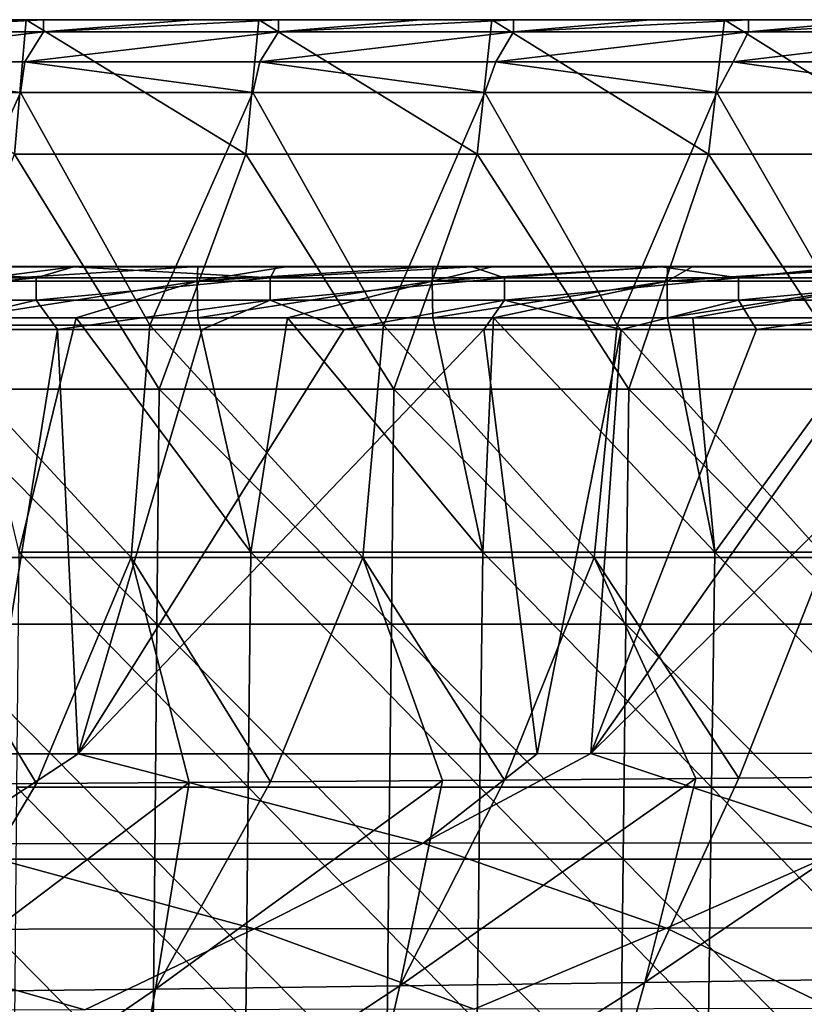
# Model space of a CAD drawing. Units: millimetres. Extents: x -600 to 600, y -880 to 10.
# Drawn here: x 150 to 214, y -80 to 0 of the extents above; entities that cross this region are included whole.
import ezdxf

# ---------------------------------------------------------------- set-up
doc = ezdxf.new("R2010")
doc.units = ezdxf.units.MM
doc.header["$LTSCALE"] = 81.481481
for name, color, linetype in [('1', 7, 'CONTINUOUS'), ('16', 7, 'CONTINUOUS'), ('17', 7, 'CONTINUOUS'), ('2', 7, 'CONTINUOUS'), ('21', 7, 'CONTINUOUS'), ('22', 7, 'CONTINUOUS'), ('34', 7, 'CONTINUOUS'), ('39', 7, 'CONTINUOUS'), ('4', 7, 'CONTINUOUS'), ('41', 7, 'CONTINUOUS'), ('7', 7, 'CONTINUOUS'), ('8', 7, 'CONTINUOUS')]:
    doc.layers.add(name, color=color, linetype=linetype)

msp = doc.modelspace()

# ---------------------------------------------------------------- linework, layer by layer
at = {"layer": '1', "linetype": 'Continuous'}
for points in [[(150.723, 0, 78.056), (131.883, 0, 59.038), (131.882, 0, 78.059), (150.723, 0, 78.056)], [(150.723, 0, 78.056), (131.882, 0, 78.059), (150.723, 0, 97.079), (150.723, 0, 78.056)], [(150.723, 0, 97.079), (131.882, 0, 78.059), (131.882, 0, 97.081), (150.723, 0, 97.079)], [(150.723, 0, 97.079), (131.882, 0, 97.081), (150.723, 0, 116.103), (150.723, 0, 97.079)], [(150.723, 0, 116.103), (131.882, 0, 97.081), (131.882, 0, 116.105), (150.723, 0, 116.103)], [(150.723, 0, 116.103), (131.882, 0, 116.105), (145.814, 0, 116.553), (150.723, 0, 116.103)], [(150.723, 0, 20.998), (144.18, 0, 2), (131.883, 0, 20.999), (150.723, 0, 20.998)], [(150.723, 0, 20.998), (131.883, 0, 20.999), (150.723, 0, 40.016), (150.723, 0, 20.998)], [(150.723, 0, 40.016), (131.883, 0, 20.999), (131.883, 0, 40.018), (150.723, 0, 40.016)], [(150.723, 0, 40.016), (131.883, 0, 40.018), (150.723, 0, 59.036), (150.723, 0, 40.016)], [(150.723, 0, 59.036), (131.883, 0, 40.018), (131.883, 0, 59.038), (150.723, 0, 59.036)], [(150.723, 0, 59.036), (131.883, 0, 59.038), (150.723, 0, 78.056), (150.723, 0, 59.036)], [(162.553, 0, 2), (144.18, 0, 2), (150.723, 0, 20.998), (162.553, 0, 2)], [(152.13, 0, 116.553), (150.723, 0, 116.103), (145.814, 0, 116.553), (152.13, 0, 116.553)], [(169.564, 0, 20.997), (162.553, 0, 2), (150.723, 0, 20.998), (169.564, 0, 20.997)], [(169.564, 0, 20.997), (150.723, 0, 20.998), (169.563, 0, 40.015), (169.564, 0, 20.997)], [(169.563, 0, 40.015), (150.723, 0, 20.998), (150.723, 0, 40.016), (169.563, 0, 40.015)], [(169.563, 0, 40.015), (150.723, 0, 40.016), (169.563, 0, 59.034), (169.563, 0, 40.015)], [(169.563, 0, 59.034), (150.723, 0, 40.016), (150.723, 0, 59.036), (169.563, 0, 59.034)], [(169.563, 0, 59.034), (150.723, 0, 59.036), (169.563, 0, 78.054), (169.563, 0, 59.034)], [(169.563, 0, 78.054), (150.723, 0, 59.036), (150.723, 0, 78.056), (169.563, 0, 78.054)], [(169.563, 0, 78.054), (150.723, 0, 78.056), (169.563, 0, 97.077), (169.563, 0, 78.054)], [(169.563, 0, 97.077), (150.723, 0, 78.056), (150.723, 0, 97.079), (169.563, 0, 97.077)], [(169.563, 0, 97.077), (150.723, 0, 97.079), (169.563, 0, 116.101), (169.563, 0, 97.077)], [(169.563, 0, 116.101), (150.723, 0, 97.079), (150.723, 0, 116.103), (169.563, 0, 116.101)], [(169.563, 0, 116.101), (150.723, 0, 116.103), (164.223, 0, 116.553), (169.563, 0, 116.101)], [(164.223, 0, 116.553), (150.723, 0, 116.103), (152.13, 0, 116.553), (164.223, 0, 116.553)], [(180.988, 0, 2), (162.553, 0, 2), (169.564, 0, 20.997), (180.988, 0, 2)], [(171.144, 0, 116.553), (169.563, 0, 116.101), (164.223, 0, 116.553), (171.144, 0, 116.553)], [(188.404, 0, 40.013), (169.564, 0, 20.997), (169.563, 0, 40.015), (188.404, 0, 40.013)], [(188.404, 0, 40.013), (169.563, 0, 40.015), (188.403, 0, 59.032), (188.404, 0, 40.013)], [(188.403, 0, 59.032), (169.563, 0, 40.015), (169.563, 0, 59.034), (188.403, 0, 59.032)], [(188.403, 0, 59.032), (169.563, 0, 59.034), (188.403, 0, 78.052), (188.403, 0, 59.032)], [(188.403, 0, 78.052), (169.563, 0, 59.034), (169.563, 0, 78.054), (188.403, 0, 78.052)], [(188.403, 0, 78.052), (169.563, 0, 78.054), (188.403, 0, 97.074), (188.403, 0, 78.052)], [(188.403, 0, 97.074), (169.563, 0, 78.054), (169.563, 0, 97.077), (188.403, 0, 97.074)], [(188.403, 0, 97.074), (169.563, 0, 97.077), (188.403, 0, 116.099), (188.403, 0, 97.074)], [(188.403, 0, 116.099), (169.563, 0, 97.077), (169.563, 0, 116.101), (188.403, 0, 116.099)], [(188.403, 0, 116.099), (169.563, 0, 116.101), (182.679, 0, 116.553), (188.403, 0, 116.099)], [(182.679, 0, 116.553), (169.563, 0, 116.101), (171.144, 0, 116.553), (182.679, 0, 116.553)], [(188.404, 0, 20.996), (180.988, 0, 2), (169.564, 0, 20.997), (188.404, 0, 20.996)], [(188.404, 0, 20.996), (169.564, 0, 20.997), (188.404, 0, 40.013), (188.404, 0, 20.996)], [(199.513, 0, 2), (180.988, 0, 2), (188.404, 0, 20.996), (199.513, 0, 2)], [(190.158, 0, 116.553), (188.403, 0, 116.099), (182.679, 0, 116.553), (190.158, 0, 116.553)], [(207.244, 0, 59.03), (188.404, 0, 40.013), (188.403, 0, 59.032), (207.244, 0, 59.03)], [(207.244, 0, 59.03), (188.403, 0, 59.032), (207.244, 0, 78.05), (207.244, 0, 59.03)], [(207.244, 0, 78.05), (188.403, 0, 59.032), (188.403, 0, 78.052), (207.244, 0, 78.05)], [(207.244, 0, 78.05), (188.403, 0, 78.052), (207.243, 0, 97.073), (207.244, 0, 78.05)], [(207.243, 0, 97.073), (188.403, 0, 78.052), (188.403, 0, 97.074), (207.243, 0, 97.073)], [(207.243, 0, 97.073), (188.403, 0, 97.074), (207.243, 0, 116.097), (207.243, 0, 97.073)], [(207.243, 0, 116.097), (188.403, 0, 97.074), (188.403, 0, 116.099), (207.243, 0, 116.097)], [(207.243, 0, 116.097), (188.403, 0, 116.099), (201.223, 0, 116.554), (207.243, 0, 116.097)], [(201.223, 0, 116.554), (188.403, 0, 116.099), (190.158, 0, 116.553), (201.223, 0, 116.554)], [(207.244, 0, 20.995), (199.513, 0, 2), (188.404, 0, 20.996), (207.244, 0, 20.995)], [(207.244, 0, 20.995), (188.404, 0, 20.996), (207.244, 0, 40.011), (207.244, 0, 20.995)], [(207.244, 0, 40.011), (188.404, 0, 20.996), (188.404, 0, 40.013), (207.244, 0, 40.011)], [(207.244, 0, 40.011), (188.404, 0, 40.013), (207.244, 0, 59.03), (207.244, 0, 40.011)], [(218.153, 0, 2), (199.513, 0, 2), (207.244, 0, 20.995), (218.153, 0, 2)], [(209.172, 0, 116.554), (207.243, 0, 116.097), (201.223, 0, 116.554), (209.172, 0, 116.554)], [(226.084, 0, 97.071), (207.244, 0, 78.05), (207.243, 0, 97.073), (226.084, 0, 97.071)], [(226.084, 0, 97.071), (207.243, 0, 97.073), (226.084, 0, 116.096), (226.084, 0, 97.071)], [(226.084, 0, 116.096), (207.243, 0, 97.073), (207.243, 0, 116.097), (226.084, 0, 116.096)], [(226.084, 0, 116.096), (207.243, 0, 116.097), (219.898, 0, 116.554), (226.084, 0, 116.096)], [(219.898, 0, 116.554), (207.243, 0, 116.097), (209.172, 0, 116.554), (219.898, 0, 116.554)], [(226.085, 0, 20.994), (218.153, 0, 2), (207.244, 0, 20.995), (226.085, 0, 20.994)], [(226.085, 0, 20.994), (207.244, 0, 20.995), (226.084, 0, 40.01), (226.085, 0, 20.994)], [(226.084, 0, 40.01), (207.244, 0, 20.995), (207.244, 0, 40.011), (226.084, 0, 40.01)], [(226.084, 0, 40.01), (207.244, 0, 40.011), (226.084, 0, 59.028), (226.084, 0, 40.01)], [(226.084, 0, 59.028), (207.244, 0, 40.011), (207.244, 0, 59.03), (226.084, 0, 59.028)], [(226.084, 0, 59.028), (207.244, 0, 59.03), (226.084, 0, 78.048), (226.084, 0, 59.028)], [(226.084, 0, 78.048), (207.244, 0, 59.03), (207.244, 0, 78.05), (226.084, 0, 78.048)], [(226.084, 0, 78.048), (207.244, 0, 78.05), (226.084, 0, 97.071), (226.084, 0, 78.048)]]:
    msp.add_3dface(points, dxfattribs=at)
at = {"layer": '16', "linetype": 'Continuous'}
for points in [[(225.416, -61.219, 129.149), (208.398, -61.377, 129.173), (200.781, -77.922, 133.145), (225.416, -61.219, 129.149)], [(220.617, -77.626, 133.095), (225.416, -61.219, 129.149), (200.781, -77.922, 133.145), (220.617, -77.626, 133.095)], [(163.933, -61.732, 129.226), (151.559, -61.816, 129.238), (141.485, -78.671, 133.278), (163.933, -61.732, 129.226)], [(161.2, -78.445, 133.237), (163.933, -61.732, 129.226), (141.485, -78.671, 133.278), (161.2, -78.445, 133.237)], [(151.559, -61.816, 129.238), (143.439, -61.867, 129.246), (141.485, -78.671, 133.278), (151.559, -61.816, 129.238)], [(184.428, -61.579, 129.203), (170.505, -61.685, 129.219), (161.2, -78.445, 133.237), (184.428, -61.579, 129.203)], [(180.97, -78.196, 133.192), (184.428, -61.579, 129.203), (161.2, -78.445, 133.237), (180.97, -78.196, 133.192)], [(170.505, -61.685, 129.219), (163.933, -61.732, 129.226), (161.2, -78.445, 133.237), (170.505, -61.685, 129.219)], [(204.922, -61.408, 129.178), (189.451, -61.539, 129.197), (180.97, -78.196, 133.192), (204.922, -61.408, 129.178)], [(200.781, -77.922, 133.145), (204.922, -61.408, 129.178), (180.97, -78.196, 133.192), (200.781, -77.922, 133.145)], [(189.451, -61.539, 129.197), (184.428, -61.579, 129.203), (180.97, -78.196, 133.192), (189.451, -61.539, 129.197)], [(208.398, -61.377, 129.173), (204.922, -61.408, 129.178), (200.781, -77.922, 133.145), (208.398, -61.377, 129.173)], [(196.734, -92.386, 139.581), (200.781, -77.922, 133.145), (177.596, -92.704, 139.631), (196.734, -92.386, 139.581)], [(177.596, -92.704, 139.631), (200.781, -77.922, 133.145), (180.97, -78.196, 133.192), (177.596, -92.704, 139.631)], [(215.92, -92.039, 139.528), (220.617, -77.626, 133.095), (196.734, -92.386, 139.581), (215.92, -92.039, 139.528)], [(196.734, -92.386, 139.581), (220.617, -77.626, 133.095), (200.781, -77.922, 133.145), (196.734, -92.386, 139.581)], [(158.541, -92.992, 139.68), (161.2, -78.445, 133.237), (139.595, -93.25, 139.726), (158.541, -92.992, 139.68)], [(139.595, -93.25, 139.726), (161.2, -78.445, 133.237), (141.485, -78.671, 133.278), (139.595, -93.25, 139.726)], [(177.596, -92.704, 139.631), (180.97, -78.196, 133.192), (158.541, -92.992, 139.68), (177.596, -92.704, 139.631)], [(158.541, -92.992, 139.68), (180.97, -78.196, 133.192), (161.2, -78.445, 133.237), (158.541, -92.992, 139.68)]]:
    msp.add_3dface(points, dxfattribs=at)
at = {"layer": '17', "linetype": 'Continuous'}
for points in [[(147.742, -59.418, 427.745), (154.938, -59.415, 427.747), (143.844, -66.684, 424.871), (147.742, -59.418, 427.745)], [(143.844, -66.684, 424.871), (154.938, -59.415, 427.747), (182.86, -66.648, 424.893), (143.844, -66.684, 424.871)], [(154.938, -59.415, 427.747), (192.08, -59.396, 427.761), (182.86, -66.648, 424.893), (154.938, -59.415, 427.747)], [(192.08, -59.396, 427.761), (196.434, -59.393, 427.762), (182.86, -66.648, 424.893), (192.08, -59.396, 427.761)], [(182.86, -66.648, 424.893), (196.434, -59.393, 427.762), (218.14, -66.607, 424.912), (182.86, -66.648, 424.893)], [(196.434, -59.393, 427.762), (233.728, -59.365, 427.773), (218.14, -66.607, 424.912), (196.434, -59.393, 427.762)], [(132.599, -73.613, 421.725), (143.844, -66.684, 424.871), (169.173, -73.569, 421.754), (132.599, -73.613, 421.725)], [(169.173, -73.569, 421.754), (143.844, -66.684, 424.871), (182.86, -66.648, 424.893), (169.173, -73.569, 421.754)], [(169.173, -73.569, 421.754), (182.86, -66.648, 424.893), (202.557, -73.52, 421.782), (169.173, -73.569, 421.754)], [(202.557, -73.52, 421.782), (182.86, -66.648, 424.893), (218.14, -66.607, 424.912), (202.557, -73.52, 421.782)], [(202.557, -73.52, 421.782), (218.14, -66.607, 424.912), (233.029, -73.463, 421.807), (202.557, -73.52, 421.782)], [(121.358, -80.175, 418.289), (132.599, -73.613, 421.725), (155.491, -80.129, 418.324), (121.358, -80.175, 418.289)], [(155.491, -80.129, 418.324), (132.599, -73.613, 421.725), (169.173, -73.569, 421.754), (155.491, -80.129, 418.324)], [(155.491, -80.129, 418.324), (169.173, -73.569, 421.754), (186.98, -80.077, 418.358), (155.491, -80.129, 418.324)], [(186.98, -80.077, 418.358), (169.173, -73.569, 421.754), (202.557, -73.52, 421.782), (186.98, -80.077, 418.358)], [(186.98, -80.077, 418.358), (202.557, -73.52, 421.782), (216.028, -80.016, 418.392), (186.98, -80.077, 418.358)], [(216.028, -80.016, 418.392), (202.557, -73.52, 421.782), (233.029, -73.463, 421.807), (216.028, -80.016, 418.392)]]:
    msp.add_3dface(points, dxfattribs=at)
at = {"layer": '2', "linetype": 'Continuous'}
for points in [[(154.781, -24.116, 450.102), (145.6, -24.116, 450.1), (150.144, -43.099, 449.438), (154.781, -24.116, 450.102)], [(168.912, -43.099, 449.442), (154.781, -24.116, 450.102), (150.144, -43.099, 449.438), (168.912, -43.099, 449.442)], [(164.612, -24.116, 450.104), (154.781, -24.116, 450.102), (168.912, -43.099, 449.442), (164.612, -24.116, 450.104)], [(171.881, -24.116, 450.106), (164.612, -24.116, 450.104), (168.912, -43.099, 449.442), (171.881, -24.116, 450.106)], [(187.679, -43.099, 449.445), (171.881, -24.116, 450.106), (168.912, -43.099, 449.442), (187.679, -43.099, 449.445)], [(183.629, -24.116, 450.108), (171.881, -24.116, 450.106), (187.679, -43.099, 449.445), (183.629, -24.116, 450.108)], [(188.539, -24.116, 450.108), (183.629, -24.116, 450.108), (187.679, -43.099, 449.445), (188.539, -24.116, 450.108)], [(206.447, -43.099, 449.447), (188.539, -24.116, 450.108), (187.679, -43.099, 449.445), (206.447, -43.099, 449.447)], [(202.63, -24.116, 450.11), (188.539, -24.116, 450.108), (206.447, -43.099, 449.447), (202.63, -24.116, 450.11)], [(204.684, -24.116, 450.11), (202.63, -24.116, 450.11), (206.447, -43.099, 449.447), (204.684, -24.116, 450.11)], [(220.273, -24.116, 450.11), (204.684, -24.116, 450.11), (206.447, -43.099, 449.447), (220.273, -24.116, 450.11)], [(225.215, -43.099, 449.447), (220.273, -24.116, 450.11), (206.447, -43.099, 449.447), (225.215, -43.099, 449.447)], [(168.706, -62.106, 448.779), (150.144, -43.099, 449.438), (149.961, -62.106, 448.775), (168.706, -62.106, 448.779)], [(168.912, -43.099, 449.442), (150.144, -43.099, 449.438), (168.706, -62.106, 448.779), (168.912, -43.099, 449.442)], [(187.451, -62.106, 448.781), (168.912, -43.099, 449.442), (168.706, -62.106, 448.779), (187.451, -62.106, 448.781)], [(187.679, -43.099, 449.445), (168.912, -43.099, 449.442), (187.451, -62.106, 448.781), (187.679, -43.099, 449.445)], [(206.196, -62.106, 448.783), (187.679, -43.099, 449.445), (187.451, -62.106, 448.781), (206.196, -62.106, 448.783)], [(206.447, -43.099, 449.447), (187.679, -43.099, 449.445), (206.196, -62.106, 448.783), (206.447, -43.099, 449.447)], [(224.941, -62.106, 448.783), (206.447, -43.099, 449.447), (206.196, -62.106, 448.783), (224.941, -62.106, 448.783)], [(225.215, -43.099, 449.447), (206.447, -43.099, 449.447), (224.941, -62.106, 448.783), (225.215, -43.099, 449.447)], [(168.501, -81.114, 448.115), (149.961, -62.106, 448.775), (149.779, -81.114, 448.111), (168.501, -81.114, 448.115)], [(168.706, -62.106, 448.779), (149.961, -62.106, 448.775), (168.501, -81.114, 448.115), (168.706, -62.106, 448.779)], [(187.223, -81.114, 448.118), (168.706, -62.106, 448.779), (168.501, -81.114, 448.115), (187.223, -81.114, 448.118)], [(187.451, -62.106, 448.781), (168.706, -62.106, 448.779), (187.223, -81.114, 448.118), (187.451, -62.106, 448.781)], [(205.945, -81.114, 448.119), (187.451, -62.106, 448.781), (187.223, -81.114, 448.118), (205.945, -81.114, 448.119)], [(206.196, -62.106, 448.783), (187.451, -62.106, 448.781), (205.945, -81.114, 448.119), (206.196, -62.106, 448.783)], [(224.667, -81.114, 448.12), (206.196, -62.106, 448.783), (205.945, -81.114, 448.119), (224.667, -81.114, 448.12)], [(224.941, -62.106, 448.783), (206.196, -62.106, 448.783), (224.667, -81.114, 448.12), (224.941, -62.106, 448.783)]]:
    msp.add_3dface(points, dxfattribs=at)
at = {"layer": '21', "linetype": 'Continuous'}
for points in [[(154.557, -19.987, 445.461), (137.581, -19.987, 445.457), (145.601, -19.977, 446.033), (154.557, -19.987, 445.461)], [(154.781, -19.977, 446.035), (154.557, -19.987, 445.461), (145.601, -19.977, 446.033), (154.781, -19.977, 446.035)], [(170.976, -19.987, 445.464), (154.557, -19.987, 445.461), (164.613, -19.977, 446.037), (170.976, -19.987, 445.464)], [(164.613, -19.977, 446.037), (154.557, -19.987, 445.461), (154.781, -19.977, 446.035), (164.613, -19.977, 446.037)], [(171.882, -19.977, 446.038), (170.976, -19.987, 445.464), (164.613, -19.977, 446.037), (171.882, -19.977, 446.038)], [(186.835, -19.987, 445.467), (170.976, -19.987, 445.464), (183.63, -19.977, 446.04), (186.835, -19.987, 445.467)], [(183.63, -19.977, 446.04), (170.976, -19.987, 445.464), (171.882, -19.977, 446.038), (183.63, -19.977, 446.04)], [(188.54, -19.977, 446.041), (186.835, -19.987, 445.467), (183.63, -19.977, 446.04), (188.54, -19.977, 446.041)], [(202.153, -19.987, 445.468), (186.835, -19.987, 445.467), (188.54, -19.977, 446.041), (202.153, -19.987, 445.468)], [(202.63, -19.977, 446.042), (202.153, -19.987, 445.468), (188.54, -19.977, 446.041), (202.63, -19.977, 446.042)], [(216.922, -19.987, 445.469), (202.153, -19.987, 445.468), (204.685, -19.977, 446.042), (216.922, -19.987, 445.469)], [(204.685, -19.977, 446.042), (202.153, -19.987, 445.468), (202.63, -19.977, 446.042), (204.685, -19.977, 446.042)], [(220.273, -19.977, 446.043), (216.922, -19.987, 445.469), (204.685, -19.977, 446.042), (220.273, -19.977, 446.043)]]:
    msp.add_3dface(points, dxfattribs=at)
at = {"layer": '22', "linetype": 'Continuous'}
for points in [[(137.581, -19.987, 445.457), (151.541, -20.895, 443.216), (132.598, -20.896, 443.211), (137.581, -19.987, 445.457)], [(137.581, -19.987, 445.457), (154.557, -19.987, 445.461), (151.541, -20.895, 443.216), (137.581, -19.987, 445.457)], [(154.557, -19.987, 445.461), (170.484, -20.895, 443.22), (151.541, -20.895, 443.216), (154.557, -19.987, 445.461)], [(154.557, -19.987, 445.461), (170.976, -19.987, 445.464), (170.484, -20.895, 443.22), (154.557, -19.987, 445.461)], [(170.976, -19.987, 445.464), (186.835, -19.987, 445.467), (170.484, -20.895, 443.22), (170.976, -19.987, 445.464)], [(186.835, -19.987, 445.467), (189.426, -20.895, 443.223), (170.484, -20.895, 443.22), (186.835, -19.987, 445.467)], [(186.835, -19.987, 445.467), (202.153, -19.987, 445.468), (189.426, -20.895, 443.223), (186.835, -19.987, 445.467)], [(202.153, -19.987, 445.468), (208.369, -20.895, 443.225), (189.426, -20.895, 443.223), (202.153, -19.987, 445.468)], [(202.153, -19.987, 445.468), (216.922, -19.987, 445.469), (208.369, -20.895, 443.225), (202.153, -19.987, 445.468)], [(216.922, -19.987, 445.469), (227.311, -20.895, 443.225), (208.369, -20.895, 443.225), (216.922, -19.987, 445.469)], [(151.541, -20.895, 443.216), (132.6, -22.708, 441.605), (132.598, -20.896, 443.211), (151.541, -20.895, 443.216)], [(151.543, -22.707, 441.61), (132.6, -22.708, 441.605), (151.541, -20.895, 443.216), (151.543, -22.707, 441.61)], [(170.484, -20.895, 443.22), (151.543, -22.707, 441.61), (151.541, -20.895, 443.216), (170.484, -20.895, 443.22)], [(170.487, -22.707, 441.614), (151.543, -22.707, 441.61), (170.484, -20.895, 443.22), (170.487, -22.707, 441.614)], [(189.426, -20.895, 443.223), (170.487, -22.707, 441.614), (170.484, -20.895, 443.22), (189.426, -20.895, 443.223)], [(189.428, -22.707, 441.617), (170.487, -22.707, 441.614), (189.426, -20.895, 443.223), (189.428, -22.707, 441.617)], [(208.369, -20.895, 443.225), (189.428, -22.707, 441.617), (189.426, -20.895, 443.223), (208.369, -20.895, 443.225)], [(208.371, -22.706, 441.619), (189.428, -22.707, 441.617), (208.369, -20.895, 443.225), (208.371, -22.706, 441.619)], [(227.311, -20.895, 443.225), (208.371, -22.706, 441.619), (208.369, -20.895, 443.225), (227.311, -20.895, 443.225)], [(227.313, -22.706, 441.619), (208.371, -22.706, 441.619), (227.311, -20.895, 443.225), (227.313, -22.706, 441.619)], [(151.543, -22.707, 441.61), (141.416, -25.081, 440.42), (132.6, -22.708, 441.605), (151.543, -22.707, 441.61)], [(153.283, -25.081, 440.423), (141.416, -25.081, 440.42), (151.543, -22.707, 441.61), (153.283, -25.081, 440.423)], [(170.487, -22.707, 441.614), (153.283, -25.081, 440.423), (151.543, -22.707, 441.61), (170.487, -22.707, 441.614)], [(164.965, -25.081, 440.426), (153.283, -25.081, 440.423), (170.487, -22.707, 441.614), (164.965, -25.081, 440.426)], [(176.457, -25.081, 440.428), (164.965, -25.081, 440.426), (170.487, -22.707, 441.614), (176.457, -25.081, 440.428)], [(189.428, -22.707, 441.617), (176.457, -25.081, 440.428), (170.487, -22.707, 441.614), (189.428, -22.707, 441.617)], [(187.762, -25.081, 440.429), (176.457, -25.081, 440.428), (189.428, -22.707, 441.617), (187.762, -25.081, 440.429)], [(198.888, -25.081, 440.43), (187.762, -25.081, 440.429), (189.428, -22.707, 441.617), (198.888, -25.081, 440.43)], [(208.371, -22.706, 441.619), (198.888, -25.081, 440.43), (189.428, -22.707, 441.617), (208.371, -22.706, 441.619)], [(209.839, -25.081, 440.431), (198.888, -25.081, 440.43), (208.371, -22.706, 441.619), (209.839, -25.081, 440.431)], [(227.313, -22.706, 441.619), (209.839, -25.081, 440.431), (208.371, -22.706, 441.619), (227.313, -22.706, 441.619)], [(220.614, -25.081, 440.431), (209.839, -25.081, 440.431), (227.313, -22.706, 441.619), (220.614, -25.081, 440.431)]]:
    msp.add_3dface(points, dxfattribs=at)
at = {"layer": '34', "linetype": 'Continuous'}
for points in [[(164.613, -19.977, 446.037), (154.781, -19.977, 446.035), (145.542, -21.172, 448.956), (164.613, -19.977, 446.037)], [(164.561, -21.172, 448.96), (164.613, -19.977, 446.037), (145.542, -21.172, 448.956), (164.561, -21.172, 448.96)], [(154.781, -19.977, 446.035), (145.601, -19.977, 446.033), (145.542, -21.172, 448.956), (154.781, -19.977, 446.035)], [(183.63, -19.977, 446.04), (171.882, -19.977, 446.038), (164.561, -21.172, 448.96), (183.63, -19.977, 446.04)], [(183.579, -21.172, 448.963), (183.63, -19.977, 446.04), (164.561, -21.172, 448.96), (183.579, -21.172, 448.963)], [(171.882, -19.977, 446.038), (164.613, -19.977, 446.037), (164.561, -21.172, 448.96), (171.882, -19.977, 446.038)], [(202.63, -19.977, 446.042), (188.54, -19.977, 446.041), (183.579, -21.172, 448.963), (202.63, -19.977, 446.042)], [(202.598, -21.172, 448.965), (202.63, -19.977, 446.042), (183.579, -21.172, 448.963), (202.598, -21.172, 448.965)], [(188.54, -19.977, 446.041), (183.63, -19.977, 446.04), (183.579, -21.172, 448.963), (188.54, -19.977, 446.041)], [(221.64, -19.977, 446.043), (220.273, -19.977, 446.043), (202.598, -21.172, 448.965), (221.64, -19.977, 446.043)], [(221.617, -21.172, 448.966), (221.64, -19.977, 446.043), (202.598, -21.172, 448.965), (221.617, -21.172, 448.966)], [(220.273, -19.977, 446.043), (204.685, -19.977, 446.042), (202.598, -21.172, 448.965), (220.273, -19.977, 446.043)], [(204.685, -19.977, 446.042), (202.63, -19.977, 446.042), (202.598, -21.172, 448.965), (204.685, -19.977, 446.042)], [(145.6, -24.116, 450.1), (164.561, -21.172, 448.96), (145.542, -21.172, 448.956), (145.6, -24.116, 450.1)], [(145.6, -24.116, 450.1), (154.781, -24.116, 450.102), (164.561, -21.172, 448.96), (145.6, -24.116, 450.1)], [(154.781, -24.116, 450.102), (164.612, -24.116, 450.104), (164.561, -21.172, 448.96), (154.781, -24.116, 450.102)], [(164.612, -24.116, 450.104), (183.579, -21.172, 448.963), (164.561, -21.172, 448.96), (164.612, -24.116, 450.104)], [(164.612, -24.116, 450.104), (171.881, -24.116, 450.106), (183.579, -21.172, 448.963), (164.612, -24.116, 450.104)], [(171.881, -24.116, 450.106), (183.629, -24.116, 450.108), (183.579, -21.172, 448.963), (171.881, -24.116, 450.106)], [(183.629, -24.116, 450.108), (202.598, -21.172, 448.965), (183.579, -21.172, 448.963), (183.629, -24.116, 450.108)], [(183.629, -24.116, 450.108), (188.539, -24.116, 450.108), (202.598, -21.172, 448.965), (183.629, -24.116, 450.108)], [(188.539, -24.116, 450.108), (202.63, -24.116, 450.11), (202.598, -21.172, 448.965), (188.539, -24.116, 450.108)], [(202.63, -24.116, 450.11), (221.617, -21.172, 448.966), (202.598, -21.172, 448.965), (202.63, -24.116, 450.11)], [(202.63, -24.116, 450.11), (204.684, -24.116, 450.11), (221.617, -21.172, 448.966), (202.63, -24.116, 450.11)], [(204.684, -24.116, 450.11), (220.273, -24.116, 450.11), (221.617, -21.172, 448.966), (204.684, -24.116, 450.11)]]:
    msp.add_3dface(points, dxfattribs=at)
at = {"layer": '39', "linetype": 'Continuous'}
for points in [[(131.883, 0), (144.18, 0, 2), (150.723, 0), (131.883, 0)], [(144.18, 0, 2), (162.553, 0, 2), (150.723, 0), (144.18, 0, 2)], [(150.723, 0), (162.553, 0, 2), (169.564, 0), (150.723, 0)], [(162.553, 0, 2), (180.988, 0, 2), (169.564, 0), (162.553, 0, 2)], [(169.564, 0), (180.988, 0, 2), (188.404, 0), (169.564, 0)], [(180.988, 0, 2), (199.513, 0, 2), (188.404, 0), (180.988, 0, 2)], [(188.404, 0), (199.513, 0, 2), (207.245, 0), (188.404, 0)], [(199.513, 0, 2), (218.153, 0, 2), (207.245, 0), (199.513, 0, 2)], [(207.245, 0), (218.153, 0, 2), (226.085, 0), (207.245, 0)]]:
    msp.add_3dface(points, dxfattribs=at)
at = {"layer": '4', "linetype": 'Continuous'}
for points in [[(153.283, -25.081, 440.423), (147.742, -59.418, 427.745), (141.416, -25.081, 440.42), (153.283, -25.081, 440.423)], [(154.938, -59.415, 427.747), (147.742, -59.418, 427.745), (153.283, -25.081, 440.423), (154.938, -59.415, 427.747)], [(164.965, -25.081, 440.426), (154.938, -59.415, 427.747), (153.283, -25.081, 440.423), (164.965, -25.081, 440.426)], [(192.08, -59.396, 427.761), (154.938, -59.415, 427.747), (187.762, -25.081, 440.429), (192.08, -59.396, 427.761)], [(187.762, -25.081, 440.429), (154.938, -59.415, 427.747), (176.457, -25.081, 440.428), (187.762, -25.081, 440.429)], [(176.457, -25.081, 440.428), (154.938, -59.415, 427.747), (164.965, -25.081, 440.426), (176.457, -25.081, 440.428)], [(198.888, -25.081, 440.43), (192.08, -59.396, 427.761), (187.762, -25.081, 440.429), (198.888, -25.081, 440.43)], [(196.434, -59.393, 427.762), (192.08, -59.396, 427.761), (198.888, -25.081, 440.43), (196.434, -59.393, 427.762)], [(233.728, -59.365, 427.773), (196.434, -59.393, 427.762), (231.215, -25.081, 440.431), (233.728, -59.365, 427.773)], [(231.215, -25.081, 440.431), (196.434, -59.393, 427.762), (220.614, -25.081, 440.431), (231.215, -25.081, 440.431)], [(220.614, -25.081, 440.431), (196.434, -59.393, 427.762), (209.839, -25.081, 440.431), (220.614, -25.081, 440.431)], [(209.839, -25.081, 440.431), (196.434, -59.393, 427.762), (198.888, -25.081, 440.43), (209.839, -25.081, 440.431)]]:
    msp.add_3dface(points, dxfattribs=at)
at = {"layer": '41', "linetype": 'Continuous'}
for points in [[(131.883, 0), (150.723, 0), (149.783, -10.886), (131.883, 0)], [(150.723, 0), (168.506, -10.886), (149.783, -10.886), (150.723, 0)], [(150.723, 0), (169.564, 0), (168.506, -10.886), (150.723, 0)], [(169.564, 0), (187.229, -10.886), (168.506, -10.886), (169.564, 0)], [(169.564, 0), (188.404, 0), (187.229, -10.886), (169.564, 0)], [(188.404, 0), (205.952, -10.886), (187.229, -10.886), (188.404, 0)], [(188.404, 0), (207.245, 0), (205.952, -10.886), (188.404, 0)], [(207.245, 0), (224.675, -10.886), (205.952, -10.886), (207.245, 0)], [(207.245, 0), (226.085, 0), (224.675, -10.886), (207.245, 0)], [(161.491, -29.905), (142.492, -29.905), (149.783, -10.886), (161.491, -29.905)], [(168.506, -10.886), (161.491, -29.905), (149.783, -10.886), (168.506, -10.886)], [(180.49, -29.905), (161.491, -29.905), (168.506, -10.886), (180.49, -29.905)], [(187.229, -10.886), (180.49, -29.905), (168.506, -10.886), (187.229, -10.886)], [(199.489, -29.905), (180.49, -29.905), (187.229, -10.886), (199.489, -29.905)], [(205.952, -10.886), (199.489, -29.905), (187.229, -10.886), (205.952, -10.886)], [(218.488, -29.905), (199.489, -29.905), (205.952, -10.886), (218.488, -29.905)], [(224.675, -10.886), (218.488, -29.905), (205.952, -10.886), (224.675, -10.886)], [(161.312, -48.924), (142.334, -48.924), (142.492, -29.905), (161.312, -48.924)], [(161.491, -29.905), (161.312, -48.924), (142.492, -29.905), (161.491, -29.905)], [(180.29, -48.924), (161.312, -48.924), (161.491, -29.905), (180.29, -48.924)], [(180.49, -29.905), (180.29, -48.924), (161.491, -29.905), (180.49, -29.905)], [(199.268, -48.924), (180.29, -48.924), (180.49, -29.905), (199.268, -48.924)], [(199.489, -29.905), (199.268, -48.924), (180.49, -29.905), (199.489, -29.905)], [(218.246, -48.924), (199.268, -48.924), (199.489, -29.905), (218.246, -48.924)], [(218.488, -29.905), (218.246, -48.924), (199.489, -29.905), (218.488, -29.905)], [(161.133, -67.943), (142.176, -67.943), (142.334, -48.924), (161.133, -67.943)], [(161.312, -48.924), (161.133, -67.943), (142.334, -48.924), (161.312, -48.924)], [(180.09, -67.943), (161.133, -67.943), (161.312, -48.924), (180.09, -67.943)], [(180.29, -48.924), (180.09, -67.943), (161.312, -48.924), (180.29, -48.924)], [(199.047, -67.943), (180.09, -67.943), (180.29, -48.924), (199.047, -67.943)], [(199.268, -48.924), (199.047, -67.943), (180.29, -48.924), (199.268, -48.924)], [(218.004, -67.943), (199.047, -67.943), (199.268, -48.924), (218.004, -67.943)], [(218.246, -48.924), (218.004, -67.943), (199.268, -48.924), (218.246, -48.924)], [(160.954, -86.962), (142.018, -86.962), (142.176, -67.943), (160.954, -86.962)], [(161.133, -67.943), (160.954, -86.962), (142.176, -67.943), (161.133, -67.943)], [(179.89, -86.962), (160.954, -86.962), (161.133, -67.943), (179.89, -86.962)], [(180.09, -67.943), (179.89, -86.962), (161.133, -67.943), (180.09, -67.943)], [(198.825, -86.962), (179.89, -86.962), (180.09, -67.943), (198.825, -86.962)], [(199.047, -67.943), (198.825, -86.962), (180.09, -67.943), (199.047, -67.943)], [(217.761, -86.962), (198.825, -86.962), (199.047, -67.943), (217.761, -86.962)], [(218.004, -67.943), (217.761, -86.962), (199.047, -67.943), (218.004, -67.943)]]:
    msp.add_3dface(points, dxfattribs=at)
at = {"layer": '7', "linetype": 'Continuous'}
for points in [[(152.13, 0, 116.553), (145.814, 0, 116.553), (133.114, -0.97, 119.164), (152.13, 0, 116.553)], [(152.13, 0, 116.553), (133.114, -0.97, 119.164), (152.133, -0.97, 119.164), (152.13, 0, 116.553)], [(164.223, 0, 116.553), (152.13, 0, 116.553), (152.133, -0.97, 119.164), (164.223, 0, 116.553)], [(171.144, 0, 116.553), (164.223, 0, 116.553), (152.133, -0.97, 119.164), (171.144, 0, 116.553)], [(171.144, 0, 116.553), (152.133, -0.97, 119.164), (171.152, -0.97, 119.164), (171.144, 0, 116.553)], [(182.679, 0, 116.553), (171.144, 0, 116.553), (171.152, -0.97, 119.164), (182.679, 0, 116.553)], [(190.158, 0, 116.553), (182.679, 0, 116.553), (171.152, -0.97, 119.164), (190.158, 0, 116.553)], [(190.158, 0, 116.553), (171.152, -0.97, 119.164), (190.171, -0.97, 119.164), (190.158, 0, 116.553)], [(201.223, 0, 116.554), (190.158, 0, 116.553), (190.171, -0.97, 119.164), (201.223, 0, 116.554)], [(209.172, 0, 116.554), (201.223, 0, 116.554), (190.171, -0.97, 119.164), (209.172, 0, 116.554)], [(209.172, 0, 116.554), (190.171, -0.97, 119.164), (209.19, -0.97, 119.164), (209.172, 0, 116.554)], [(219.898, 0, 116.554), (209.172, 0, 116.554), (209.19, -0.97, 119.164), (219.898, 0, 116.554)], [(228.185, 0, 116.554), (219.898, 0, 116.554), (209.19, -0.97, 119.164), (228.185, 0, 116.554)], [(228.185, 0, 116.554), (209.19, -0.97, 119.164), (228.209, -0.97, 119.164), (228.185, 0, 116.554)], [(133.114, -0.97, 119.164), (131.624, -3.409, 120.509), (152.133, -0.97, 119.164), (133.114, -0.97, 119.164)], [(152.133, -0.97, 119.164), (131.624, -3.409, 120.509), (150.629, -3.409, 120.509), (152.133, -0.97, 119.164)], [(152.133, -0.97, 119.164), (150.629, -3.409, 120.509), (171.152, -0.97, 119.164), (152.133, -0.97, 119.164)], [(171.152, -0.97, 119.164), (150.629, -3.409, 120.509), (169.651, -3.409, 120.509), (171.152, -0.97, 119.164)], [(171.152, -0.97, 119.164), (169.651, -3.409, 120.509), (190.171, -0.97, 119.164), (171.152, -0.97, 119.164)], [(190.171, -0.97, 119.164), (169.651, -3.409, 120.509), (188.737, -3.409, 120.509), (190.171, -0.97, 119.164)], [(190.171, -0.97, 119.164), (188.737, -3.409, 120.509), (209.19, -0.97, 119.164), (190.171, -0.97, 119.164)], [(209.19, -0.97, 119.164), (188.737, -3.409, 120.509), (207.932, -3.409, 120.509), (209.19, -0.97, 119.164)], [(209.19, -0.97, 119.164), (207.932, -3.409, 120.509), (228.209, -0.97, 119.164), (209.19, -0.97, 119.164)], [(228.209, -0.97, 119.164), (207.932, -3.409, 120.509), (227.282, -3.409, 120.509), (228.209, -0.97, 119.164)]]:
    msp.add_3dface(points, dxfattribs=at)
at = {"layer": '8', "linetype": 'Continuous'}
for points in [[(131.624, -3.409, 120.509), (131.494, -5.897, 120.881), (150.279, -5.897, 120.881), (131.624, -3.409, 120.509)], [(150.629, -3.409, 120.509), (131.624, -3.409, 120.509), (150.279, -5.897, 120.881), (150.629, -3.409, 120.509)], [(150.629, -3.409, 120.509), (150.279, -5.897, 120.881), (169.064, -5.897, 120.881), (150.629, -3.409, 120.509)], [(169.651, -3.409, 120.509), (150.629, -3.409, 120.509), (169.064, -5.897, 120.881), (169.651, -3.409, 120.509)], [(169.651, -3.409, 120.509), (169.064, -5.897, 120.881), (187.849, -5.897, 120.881), (169.651, -3.409, 120.509)], [(188.737, -3.409, 120.509), (169.651, -3.409, 120.509), (187.849, -5.897, 120.881), (188.737, -3.409, 120.509)], [(188.737, -3.409, 120.509), (187.849, -5.897, 120.881), (206.633, -5.897, 120.881), (188.737, -3.409, 120.509)], [(207.932, -3.409, 120.509), (188.737, -3.409, 120.509), (206.633, -5.897, 120.881), (207.932, -3.409, 120.509)], [(207.932, -3.409, 120.509), (206.633, -5.897, 120.881), (225.418, -5.897, 120.881), (207.932, -3.409, 120.509)], [(227.282, -3.409, 120.509), (207.932, -3.409, 120.509), (225.418, -5.897, 120.881), (227.282, -3.409, 120.509)], [(150.279, -5.897, 120.881), (131.494, -5.897, 120.881), (141.831, -24.707, 123.692), (150.279, -5.897, 120.881)], [(160.742, -24.707, 123.692), (150.279, -5.897, 120.881), (141.831, -24.707, 123.692), (160.742, -24.707, 123.692)], [(169.064, -5.897, 120.881), (150.279, -5.897, 120.881), (160.742, -24.707, 123.692), (169.064, -5.897, 120.881)], [(179.653, -24.707, 123.692), (169.064, -5.897, 120.881), (160.742, -24.707, 123.692), (179.653, -24.707, 123.692)], [(187.849, -5.897, 120.881), (169.064, -5.897, 120.881), (179.653, -24.707, 123.692), (187.849, -5.897, 120.881)], [(198.564, -24.707, 123.692), (187.849, -5.897, 120.881), (179.653, -24.707, 123.692), (198.564, -24.707, 123.692)], [(206.633, -5.897, 120.881), (187.849, -5.897, 120.881), (198.564, -24.707, 123.692), (206.633, -5.897, 120.881)], [(217.475, -24.707, 123.692), (206.633, -5.897, 120.881), (198.564, -24.707, 123.692), (217.475, -24.707, 123.692)], [(225.418, -5.897, 120.881), (206.633, -5.897, 120.881), (217.475, -24.707, 123.692), (225.418, -5.897, 120.881)], [(140.505, -43.517, 126.504), (159.239, -43.517, 126.504), (141.831, -24.707, 123.692), (140.505, -43.517, 126.504)], [(159.239, -43.517, 126.504), (160.742, -24.707, 123.692), (141.831, -24.707, 123.692), (159.239, -43.517, 126.504)], [(159.239, -43.517, 126.504), (177.973, -43.517, 126.504), (160.742, -24.707, 123.692), (159.239, -43.517, 126.504)], [(177.973, -43.517, 126.504), (179.653, -24.707, 123.692), (160.742, -24.707, 123.692), (177.973, -43.517, 126.504)], [(177.973, -43.517, 126.504), (196.707, -43.517, 126.504), (179.653, -24.707, 123.692), (177.973, -43.517, 126.504)], [(196.707, -43.517, 126.504), (198.564, -24.707, 123.692), (179.653, -24.707, 123.692), (196.707, -43.517, 126.504)], [(196.707, -43.517, 126.504), (215.441, -43.517, 126.504), (198.564, -24.707, 123.692), (196.707, -43.517, 126.504)], [(215.441, -43.517, 126.504), (217.475, -24.707, 123.692), (198.564, -24.707, 123.692), (215.441, -43.517, 126.504)], [(143.439, -61.867, 129.246), (151.559, -61.816, 129.238), (140.505, -43.517, 126.504), (143.439, -61.867, 129.246)], [(140.505, -43.517, 126.504), (151.559, -61.816, 129.238), (159.239, -43.517, 126.504), (140.505, -43.517, 126.504)], [(151.559, -61.816, 129.238), (163.933, -61.732, 129.226), (159.239, -43.517, 126.504), (151.559, -61.816, 129.238)], [(163.933, -61.732, 129.226), (170.505, -61.685, 129.219), (159.239, -43.517, 126.504), (163.933, -61.732, 129.226)], [(159.239, -43.517, 126.504), (170.505, -61.685, 129.219), (177.973, -43.517, 126.504), (159.239, -43.517, 126.504)], [(170.505, -61.685, 129.219), (184.428, -61.579, 129.203), (177.973, -43.517, 126.504), (170.505, -61.685, 129.219)], [(184.428, -61.579, 129.203), (189.451, -61.539, 129.197), (177.973, -43.517, 126.504), (184.428, -61.579, 129.203)], [(177.973, -43.517, 126.504), (189.451, -61.539, 129.197), (196.707, -43.517, 126.504), (177.973, -43.517, 126.504)], [(189.451, -61.539, 129.197), (204.922, -61.408, 129.178), (196.707, -43.517, 126.504), (189.451, -61.539, 129.197)], [(204.922, -61.408, 129.178), (208.398, -61.377, 129.173), (196.707, -43.517, 126.504), (204.922, -61.408, 129.178)], [(196.707, -43.517, 126.504), (208.398, -61.377, 129.173), (215.441, -43.517, 126.504), (196.707, -43.517, 126.504)], [(208.398, -61.377, 129.173), (225.416, -61.219, 129.149), (215.441, -43.517, 126.504), (208.398, -61.377, 129.173)]]:
    msp.add_3dface(points, dxfattribs=at)

doc.saveas('drawing.dxf')
